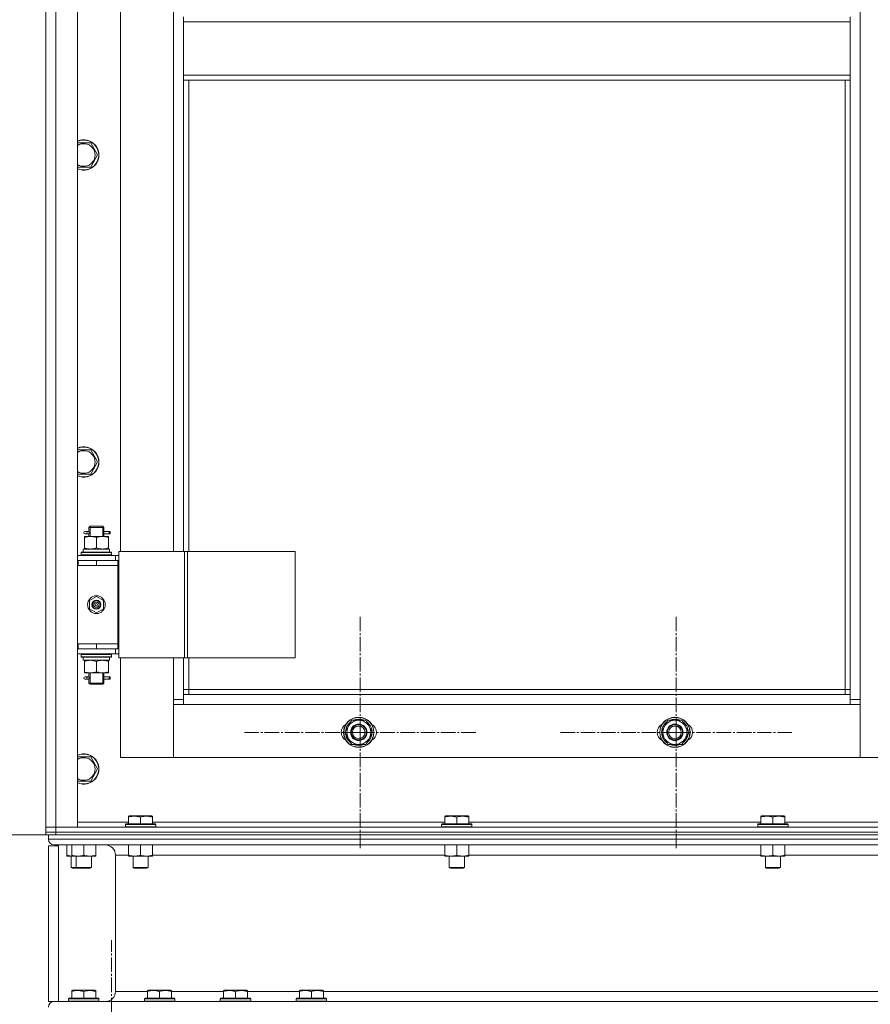
# Model space of a CAD drawing. Units: millimetres. Extents: x 0 to 17425, y -6 to 11880.
# Drawn here: x 2010 to 2683, y 7442 to 8221 of the extents above; entities that cross this region are included whole.
import ezdxf

# ---------------------------------------------------------------- set-up
doc = ezdxf.new("R2010")
doc.units = ezdxf.units.MM
doc.linetypes.add('K5LT_AXLED', pattern=[16, 11.5, -1.5, 1.5, -1.5])
doc.linetypes.add('K5LT_THIN', pattern=[0])
for name, color, linetype, true_color in [('DIM', 6, 'Continuous', 0xff00ff), ('OSI', 2, 'Continuous', 0xffff00), ('R', 1, 'Continuous', 0xff0000), ('WELDING', 7, 'Continuous', 0xffffff)]:
    doc.layers.add(name, color=color, linetype=linetype, true_color=true_color)

msp = doc.modelspace()

# ---------------------------------------------------------------- linework, layer by layer
at = {"layer": 'DIM', "color": 7, "linetype": 'K5LT_THIN', "lineweight": 18}
for p, q in [((2032.59, 7576.16), (1268.64, 7576.16)), ((2030.59, 7576.16), (1269.64, 7576.16))]:
    msp.add_line(p, q, dxfattribs=at)
at = {"layer": 'OSI', "color": 30, "linetype": 'K5LT_AXLED', "lineweight": 18, "true_color": 0xff8000}
for p, q in [((2279.09, 7657.16), (2279.09, 7749.16)), ((2529.09, 7657.16), (2529.09, 7749.16)), ((2279.09, 7657.16), (2187.09, 7657.16)), ((2279.09, 7657.16), (2371.09, 7657.16)), ((2279.09, 7657.16), (2279.09, 7565.16)), ((2529.09, 7657.16), (2437.09, 7657.16)), ((2529.09, 7657.16), (2529.09, 7565.16)), ((2529.09, 7657.16), (2621.09, 7657.16)), ((2082.59, 5435.64), (2082.59, 7492.64))]:
    msp.add_line(p, q, dxfattribs=at)
at = {"layer": 'R', "color": 7, "linetype": 'K5LT_THIN', "lineweight": 18}
for p, q in [((2030.59, 7582.16), (2030.59, 9374.16)), ((2038.59, 9374.16), (2038.59, 7582.16)), ((2055.59, 9374.16), (2055.59, 7582.16)), ((2674.59, 9273.16), (2674.59, 7683.16)), ((2030.59, 7793.16), (2030.59, 8443.16)), ((2089.59, 8436.16), (2089.59, 7800.16)), ((2131.59, 7800.16), (2131.59, 8436.16)), ((2139.59, 8219.16), (2139.59, 8223.16)), ((2666.59, 8219.16), (2139.59, 8219.16)), ((2139.59, 8177.16), (2139.59, 8219.16)), ((2666.59, 8219.16), (2666.59, 8223.16)), ((2666.59, 8219.16), (2666.59, 8177.16)), ((2666.59, 8177.16), (2139.59, 8177.16)), ((2139.59, 8173.16), (2139.59, 8177.16)), ((2666.59, 8173.16), (2139.59, 8173.16)), ((2139.59, 8173.16), (2139.59, 7800.16)), ((2143.59, 8173.16), (2143.59, 7800.16)), ((2662.59, 7691.16), (2662.59, 8173.16)), ((2666.59, 8173.16), (2666.59, 8177.16)), ((2666.59, 7687.16), (2666.59, 8173.16)), ((2055.59, 8123.38), (2066.08, 8123.38)), ((2066.08, 8123.38), (2071.56, 8113.88)), ((2071.56, 8113.88), (2066.08, 8104.38)), ((2066.08, 8104.38), (2055.59, 8104.38)), ((2055.59, 7880.52), (2066.08, 7880.52)), ((2066.08, 7880.52), (2071.56, 7871.02)), ((2071.56, 7871.02), (2066.08, 7861.52)), ((2066.08, 7861.52), (2055.59, 7861.52)), ((2064.59, 7819.16), (2065.59, 7820.16)), ((2070.59, 7820.16), (2065.59, 7820.16)), ((2075.59, 7820.16), (2070.59, 7820.16)), ((2076.59, 7819.16), (2075.59, 7820.16)), ((2062.89, 7816.16), (2061.59, 7816.16)), ((2062.89, 7814.16), (2061.59, 7814.16)), ((2064.7, 7816.16), (2062.89, 7816.16)), ((2064.7, 7814.16), (2062.89, 7814.16)), ((2070.59, 7819.16), (2064.59, 7819.16)), ((2064.59, 7819.16), (2064.59, 7816.66)), ((2064.59, 7813.66), (2064.59, 7812.16)), ((2065.54, 7819.16), (2065.54, 7820.11)), ((2065.54, 7819.16), (2065.54, 7812.16)), ((2076.59, 7819.16), (2070.59, 7819.16)), ((2075.65, 7819.16), (2075.65, 7820.11)), ((2075.65, 7819.16), (2075.65, 7812.16)), ((2080.59, 7816.16), (2076.49, 7816.16)), ((2076.49, 7816.16), (2078.37, 7816.16)), ((2076.49, 7814.16), (2078.37, 7814.16)), ((2080.59, 7814.16), (2076.49, 7814.16)), ((2076.59, 7819.16), (2076.59, 7816.66)), ((2076.59, 7813.66), (2076.59, 7812.16)), ((2080.59, 7816.16), (2081.37, 7816.16)), ((2080.59, 7814.16), (2080.59, 7816.16)), ((2080.59, 7814.16), (2081.37, 7814.16)), ((2081.37, 7816.16), (2081.37, 7814.16)), ((2061.09, 7812.16), (2065.84, 7812.16)), ((2061.09, 7811.32), (2061.09, 7812.16)), ((2061.09, 7811.32), (2061.09, 7803.01)), ((2065.84, 7812.16), (2075.34, 7812.16)), ((2070.59, 7811.32), (2070.59, 7803.01)), ((2075.34, 7812.16), (2080.09, 7812.16)), ((2080.09, 7812.16), (2080.09, 7811.32)), ((2080.09, 7811.32), (2080.09, 7803.01)), ((2055.59, 7797.16), (2085.59, 7797.16)), ((2058.59, 7799.36), (2058.77, 7799.66)), ((2058.59, 7797.46), (2058.59, 7799.36)), ((2058.59, 7799.36), (2082.59, 7799.36)), ((2058.59, 7797.46), (2058.77, 7797.16)), ((2058.59, 7797.46), (2082.59, 7797.46)), ((2058.77, 7799.66), (2082.42, 7799.66)), ((2060.09, 7802.16), (2080.84, 7802.16)), ((2060.09, 7799.66), (2060.09, 7802.16)), ((2061.09, 7802.16), (2061.09, 7803.01)), ((2080.09, 7803.01), (2080.09, 7802.16)), ((2081.04, 7802.16), (2080.84, 7802.16)), ((2081.04, 7802.16), (2080.96, 7800.78)), ((2082.59, 7799.36), (2082.42, 7799.66)), ((2082.59, 7797.46), (2082.42, 7797.16)), ((2082.59, 7797.46), (2082.59, 7799.36)), ((2088.25, 7797.16), (2085.59, 7797.16)), ((2085.59, 7793.16), (2085.59, 7797.16)), ((2088.25, 7800.16), (2140.25, 7800.16)), ((2088.25, 7716.16), (2088.25, 7800.16)), ((2140.25, 7800.16), (2142.52, 7800.16)), ((2140.25, 7716.16), (2140.25, 7800.16)), ((2142.52, 7800.16), (2227.66, 7800.16)), ((2142.52, 7716.16), (2142.52, 7800.16)), ((2227.66, 7716.16), (2227.66, 7800.16)), ((2030.59, 7789.16), (2030.59, 7793.16)), ((2030.59, 7727.16), (2030.59, 7789.16)), ((2055.59, 7793.16), (2056.09, 7793.16)), ((2055.59, 7789.16), (2056.09, 7789.16)), ((2056.09, 7789.16), (2056.09, 7793.16)), ((2056.09, 7793.16), (2070.59, 7793.16)), ((2056.09, 7789.16), (2070.59, 7789.16)), ((2070.59, 7793.16), (2087.59, 7793.16)), ((2070.59, 7789.16), (2070.59, 7793.16)), ((2070.59, 7789.16), (2087.59, 7789.16)), ((2070.59, 7789.16), (2087.59, 7789.16)), ((2087.59, 7789.16), (2087.59, 7793.16)), ((2088.25, 7793.16), (2087.59, 7793.16)), ((2087.59, 7727.16), (2087.59, 7789.16)), ((2065.09, 7761.34), (2070.59, 7764.51)), ((2065.09, 7754.99), (2065.09, 7761.34)), ((2070.59, 7764.51), (2076.09, 7761.34)), ((2076.09, 7761.34), (2076.09, 7754.99)), ((2070.59, 7751.81), (2065.09, 7754.99)), ((2076.09, 7754.99), (2070.59, 7751.81)), ((2030.59, 7723.16), (2030.59, 7727.16)), ((2056.09, 7727.16), (2055.59, 7727.16)), ((2056.09, 7727.16), (2056.09, 7723.16)), ((2070.59, 7727.16), (2056.09, 7727.16)), ((2070.59, 7727.16), (2087.59, 7727.16)), ((2087.59, 7727.16), (2070.59, 7727.16)), ((2070.59, 7727.16), (2070.59, 7723.16)), ((2087.59, 7727.16), (2087.59, 7723.16)), ((2030.59, 7582.16), (2030.59, 7723.16)), ((2056.09, 7723.16), (2055.59, 7723.16)), ((2085.59, 7719.16), (2055.59, 7719.16)), ((2070.59, 7723.16), (2056.09, 7723.16)), ((2058.59, 7718.86), (2058.77, 7719.16)), ((2087.59, 7723.16), (2070.59, 7723.16)), ((2082.59, 7718.86), (2082.42, 7719.16)), ((2085.59, 7723.16), (2085.59, 7719.16)), ((2085.59, 7719.16), (2088.25, 7719.16)), ((2087.59, 7723.16), (2088.25, 7723.16)), ((2058.59, 7716.96), (2058.59, 7718.86)), ((2058.59, 7718.86), (2082.59, 7718.86)), ((2058.59, 7716.96), (2058.77, 7716.66)), ((2058.59, 7716.96), (2082.59, 7716.96)), ((2058.77, 7716.66), (2082.42, 7716.66)), ((2060.09, 7716.66), (2060.09, 7714.16)), ((2081.04, 7714.16), (2060.09, 7714.16)), ((2061.09, 7713.32), (2061.09, 7714.16)), ((2061.09, 7705.01), (2061.09, 7713.32)), ((2070.59, 7705.01), (2070.59, 7713.32)), ((2080.09, 7714.16), (2080.09, 7713.32)), ((2080.09, 7705.01), (2080.09, 7713.32)), ((2080.96, 7715.54), (2081.03, 7716.66)), ((2082.59, 7716.96), (2082.42, 7716.66)), ((2082.59, 7716.96), (2082.59, 7718.86)), ((2088.25, 7716.16), (2140.25, 7716.16)), ((2089.59, 7716.16), (2089.59, 7637.16)), ((2131.59, 7683.16), (2131.59, 7716.16)), ((2139.59, 7716.16), (2139.59, 7687.16)), ((2140.25, 7716.16), (2142.52, 7716.16)), ((2142.52, 7716.16), (2227.66, 7716.16)), ((2143.59, 7716.16), (2143.59, 7691.16)), ((2061.09, 7704.16), (2061.09, 7705.01)), ((2065.84, 7704.16), (2061.09, 7704.16)), ((2064.59, 7704.16), (2064.59, 7701.66)), ((2065.54, 7704.16), (2065.54, 7696.16)), ((2075.34, 7704.16), (2065.84, 7704.16)), ((2080.09, 7704.16), (2075.34, 7704.16)), ((2075.65, 7704.16), (2075.65, 7696.16)), ((2076.59, 7704.16), (2076.59, 7701.66)), ((2080.09, 7705.01), (2080.09, 7704.16)), ((2062.89, 7701.16), (2061.59, 7701.16)), ((2062.89, 7699.16), (2061.59, 7699.16)), ((2064.7, 7701.16), (2062.89, 7701.16)), ((2064.7, 7699.16), (2062.89, 7699.16)), ((2064.59, 7698.66), (2064.59, 7696.16)), ((2064.59, 7696.16), (2065.59, 7695.16)), ((2070.59, 7696.16), (2064.59, 7696.16)), ((2065.54, 7696.16), (2065.54, 7695.22)), ((2076.59, 7696.16), (2070.59, 7696.16)), ((2076.59, 7696.16), (2075.59, 7695.16)), ((2075.65, 7696.16), (2075.65, 7695.22)), ((2080.59, 7701.16), (2076.49, 7701.16)), ((2076.49, 7701.16), (2078.37, 7701.16)), ((2076.49, 7699.16), (2078.37, 7699.16)), ((2080.59, 7699.16), (2076.49, 7699.16)), ((2076.59, 7698.66), (2076.59, 7696.16)), ((2080.59, 7701.16), (2081.37, 7701.16)), ((2080.59, 7699.16), (2080.59, 7701.16)), ((2080.59, 7699.16), (2081.37, 7699.16)), ((2081.37, 7701.16), (2081.37, 7699.16)), ((2070.59, 7695.16), (2065.59, 7695.16)), ((2075.59, 7695.16), (2070.59, 7695.16)), ((2143.59, 7691.16), (2139.59, 7691.16)), ((2143.59, 7691.16), (2143.59, 7687.16)), ((2143.59, 7691.16), (2662.59, 7691.16)), ((2662.59, 7687.16), (2662.59, 7691.16)), ((2662.59, 7691.16), (2666.59, 7691.16)), ((2131.59, 7683.16), (2139.59, 7683.16)), ((2131.59, 7637.16), (2131.59, 7683.16)), ((2139.59, 7687.16), (2139.59, 7679.16)), ((2139.59, 7687.16), (2666.59, 7687.16)), ((2666.59, 7679.16), (2666.59, 7687.16)), ((2666.59, 7683.16), (2674.59, 7683.16)), ((2674.59, 7683.16), (2674.59, 7637.16)), ((2139.59, 7679.16), (2131.59, 7679.16)), ((2131.59, 7679.16), (2131.59, 7637.16)), ((2666.59, 7679.16), (2139.59, 7679.16)), ((2674.59, 7679.16), (2666.59, 7679.16)), ((2674.59, 7637.16), (2674.59, 7679.16)), ((2267.12, 7657.16), (2272.61, 7666.66)), ((2272.61, 7666.66), (2278.09, 7666.66)), ((2278.09, 7666.66), (2283.58, 7666.66)), ((2283.58, 7666.66), (2289.06, 7657.16)), ((2517.12, 7657.16), (2522.61, 7666.66)), ((2522.61, 7666.66), (2528.09, 7666.66)), ((2528.09, 7666.66), (2533.58, 7666.66)), ((2533.58, 7666.66), (2539.06, 7657.16)), ((2272.61, 7647.66), (2267.12, 7657.16)), ((2289.06, 7657.16), (2283.58, 7647.66)), ((2288.54, 7658.18), (2288.48, 7658.18)), ((2522.61, 7647.66), (2517.12, 7657.16)), ((2539.06, 7657.16), (2533.58, 7647.66)), ((2538.54, 7658.18), (2538.48, 7658.18)), ((2287.74, 7654.87), (2288.34, 7654.87)), ((2288.41, 7656.03), (2288.53, 7656.03)), ((2537.74, 7654.87), (2538.34, 7654.87)), ((2538.41, 7656.03), (2538.53, 7656.03)), ((2278.09, 7647.66), (2272.61, 7647.66)), ((2283.58, 7647.66), (2278.09, 7647.66)), ((2528.09, 7647.66), (2522.61, 7647.66)), ((2533.58, 7647.66), (2528.09, 7647.66)), ((2055.59, 7637.66), (2066.08, 7637.66)), ((2066.08, 7637.66), (2071.56, 7628.16)), ((2089.59, 7637.16), (2131.59, 7637.16)), ((2131.59, 7637.16), (2674.59, 7637.16)), ((2674.59, 7637.16), (2716.59, 7637.16)), ((2071.56, 7628.16), (2066.08, 7618.66)), ((2066.08, 7618.66), (2055.59, 7618.66)), ((2096.09, 7590.86), (2096.62, 7591.16)), ((2096.09, 7590.01), (2096.09, 7590.86)), ((2096.09, 7590.01), (2096.09, 7584.66)), ((2114.56, 7591.16), (2096.62, 7591.16)), ((2105.59, 7590.01), (2105.59, 7584.66)), ((2115.09, 7590.86), (2114.56, 7591.16)), ((2115.09, 7590.86), (2115.09, 7590.01)), ((2115.09, 7590.01), (2115.09, 7584.66)), ((2346.09, 7590.86), (2346.62, 7591.16)), ((2346.09, 7590.01), (2346.09, 7590.86)), ((2346.09, 7590.01), (2346.09, 7584.66)), ((2364.56, 7591.16), (2346.62, 7591.16)), ((2355.59, 7590.01), (2355.59, 7584.66)), ((2365.09, 7590.86), (2364.56, 7591.16)), ((2365.09, 7590.86), (2365.09, 7590.01)), ((2365.09, 7590.01), (2365.09, 7584.66)), ((2596.09, 7590.86), (2596.62, 7591.16)), ((2596.09, 7590.01), (2596.09, 7590.86)), ((2596.09, 7590.01), (2596.09, 7584.66)), ((2614.56, 7591.16), (2596.62, 7591.16)), ((2605.59, 7590.01), (2605.59, 7584.66)), ((2615.09, 7590.86), (2614.56, 7591.16)), ((2615.09, 7590.86), (2615.09, 7590.01)), ((2615.09, 7590.01), (2615.09, 7584.66)), ((2030.59, 7578.16), (2030.59, 7582.16)), ((2030.59, 7582.16), (2038.59, 7582.16)), ((2038.59, 7582.16), (2030.59, 7582.16)), ((2038.59, 7582.16), (3422.59, 7582.16)), ((2055.59, 7582.16), (2038.59, 7582.16)), ((2038.59, 7578.16), (2038.59, 7582.16)), ((2055.59, 7586.16), (2096.09, 7586.16)), ((2093.59, 7584.36), (2093.77, 7584.66)), ((2093.59, 7584.36), (2093.59, 7582.46)), ((2117.59, 7584.36), (2093.59, 7584.36)), ((2117.59, 7582.46), (2093.59, 7582.46)), ((2093.59, 7582.46), (2093.77, 7582.16)), ((2117.42, 7584.66), (2093.77, 7584.66)), ((2115.09, 7586.16), (2346.09, 7586.16)), ((2117.59, 7584.36), (2117.42, 7584.66)), ((2117.59, 7582.46), (2117.42, 7582.16)), ((2117.59, 7584.36), (2117.59, 7582.46)), ((2343.59, 7584.36), (2343.77, 7584.66)), ((2343.59, 7584.36), (2343.59, 7582.46)), ((2367.59, 7584.36), (2343.59, 7584.36)), ((2367.59, 7582.46), (2343.59, 7582.46)), ((2343.59, 7582.46), (2343.77, 7582.16)), ((2367.42, 7584.66), (2343.77, 7584.66)), ((2365.09, 7586.16), (2596.09, 7586.16)), ((2367.59, 7584.36), (2367.42, 7584.66)), ((2367.59, 7582.46), (2367.42, 7582.16)), ((2367.59, 7584.36), (2367.59, 7582.46)), ((2593.59, 7584.36), (2593.77, 7584.66)), ((2593.59, 7584.36), (2593.59, 7582.46)), ((2617.59, 7584.36), (2593.59, 7584.36)), ((2617.59, 7582.46), (2593.59, 7582.46)), ((2593.59, 7582.46), (2593.77, 7582.16)), ((2617.42, 7584.66), (2593.77, 7584.66)), ((2615.09, 7586.16), (2846.09, 7586.16)), ((2617.59, 7584.36), (2617.42, 7584.66)), ((2617.59, 7582.46), (2617.42, 7582.16)), ((2617.59, 7584.36), (2617.59, 7582.46)), ((2030.59, 7578.16), (2038.59, 7578.16)), ((2030.59, 7576.16), (2030.59, 7578.16)), ((2038.59, 7578.16), (2030.59, 7578.16)), ((2030.59, 7576.16), (2030.59, 7578.16)), ((2032.59, 7576.16), (2030.59, 7576.16)), ((2032.59, 7576.16), (2032.59, 7572.56)), ((2032.59, 7576.16), (2032.59, 7572.56)), ((2032.59, 7576.16), (2033.3, 7576.16)), ((2032.59, 7572.56), (3428.59, 7572.56)), ((2038.59, 7576.16), (2033.3, 7576.16)), ((2038.59, 7578.16), (3422.59, 7578.16)), ((2038.59, 7578.16), (3422.59, 7578.16)), ((2038.59, 7576.16), (2038.59, 7578.16)), ((2038.59, 7576.16), (3422.59, 7576.16)), ((2032.59, 7567.26), (2032.59, 7444.26)), ((2032.59, 7567.26), (2040.59, 7567.26)), ((2037.09, 7568.06), (3424.09, 7568.06)), ((2037.09, 7568.06), (2077.69, 7568.06)), ((2040.59, 7567.26), (2040.59, 7444.26)), ((2047.09, 7568.06), (2047.09, 7560.01)), ((2051.09, 7568.06), (2051.09, 7560.01)), ((2060.59, 7568.06), (2060.59, 7560.01)), ((2070.09, 7568.06), (2070.09, 7560.01)), ((2096.09, 7568.06), (2096.09, 7560.01)), ((2105.59, 7568.06), (2105.59, 7560.01)), ((2115.09, 7568.06), (2115.09, 7560.01)), ((2346.09, 7568.06), (2346.09, 7560.01)), ((2355.59, 7568.06), (2355.59, 7560.01)), ((2365.09, 7568.06), (2365.09, 7560.01)), ((2596.09, 7568.06), (2596.09, 7560.01)), ((2605.59, 7568.06), (2605.59, 7560.01)), ((2615.09, 7568.06), (2615.09, 7560.01)), ((2047.09, 7559.16), (2047.09, 7560.01)), ((2051.09, 7559.16), (2047.09, 7559.16)), ((2050.59, 7559.16), (2050.59, 7550.24)), ((2051.09, 7559.16), (2051.09, 7560.01)), ((2065.34, 7559.16), (2051.09, 7559.16)), ((2054.59, 7559.16), (2054.59, 7550.24)), ((2070.09, 7559.16), (2065.34, 7559.16)), ((2066.59, 7559.16), (2066.59, 7550.24)), ((2070.09, 7560.01), (2070.09, 7559.16)), ((2085.69, 7560.06), (2085.69, 7452.26)), ((2085.69, 7560.06), (2085.69, 7452.26)), ((2085.69, 7560.06), (2096.09, 7560.06)), ((2096.09, 7559.16), (2096.09, 7560.01)), ((2110.34, 7559.16), (2096.09, 7559.16)), ((2099.59, 7559.16), (2099.59, 7550.24)), ((2115.09, 7559.16), (2110.34, 7559.16)), ((2111.59, 7559.16), (2111.59, 7550.24)), ((2115.09, 7560.06), (2346.09, 7560.06)), ((2115.09, 7560.01), (2115.09, 7559.16)), ((2346.09, 7559.16), (2346.09, 7560.01)), ((2360.34, 7559.16), (2346.09, 7559.16)), ((2349.59, 7559.16), (2349.59, 7550.24)), ((2365.09, 7559.16), (2360.34, 7559.16)), ((2361.59, 7559.16), (2361.59, 7550.24)), ((2365.09, 7560.06), (2596.09, 7560.06)), ((2365.09, 7560.01), (2365.09, 7559.16)), ((2596.09, 7559.16), (2596.09, 7560.01)), ((2610.34, 7559.16), (2596.09, 7559.16)), ((2599.59, 7559.16), (2599.59, 7550.24)), ((2615.09, 7559.16), (2610.34, 7559.16)), ((2611.59, 7559.16), (2611.59, 7550.24)), ((2615.09, 7560.06), (2846.09, 7560.06)), ((2615.09, 7560.01), (2615.09, 7559.16)), ((2054.59, 7550.24), (2050.59, 7550.24)), ((2050.59, 7550.24), (2051.59, 7549.66)), ((2055.59, 7549.66), (2051.59, 7549.66)), ((2066.59, 7550.24), (2054.59, 7550.24)), ((2054.59, 7550.24), (2055.59, 7549.66)), ((2065.59, 7549.66), (2055.59, 7549.66)), ((2066.59, 7550.24), (2065.59, 7549.66)), ((2111.59, 7550.24), (2099.59, 7550.24)), ((2099.59, 7550.24), (2100.59, 7549.66)), ((2110.59, 7549.66), (2100.59, 7549.66)), ((2111.59, 7550.24), (2110.59, 7549.66)), ((2361.59, 7550.24), (2349.59, 7550.24)), ((2349.59, 7550.24), (2350.59, 7549.66)), ((2360.59, 7549.66), (2350.59, 7549.66)), ((2361.59, 7550.24), (2360.59, 7549.66)), ((2611.59, 7550.24), (2599.59, 7550.24)), ((2599.59, 7550.24), (2600.59, 7549.66)), ((2610.59, 7549.66), (2600.59, 7549.66)), ((2611.59, 7550.24), (2610.59, 7549.66)), ((2048.59, 7446.46), (2048.77, 7446.76)), ((2048.59, 7446.46), (2048.59, 7444.56)), ((2072.59, 7446.46), (2048.59, 7446.46)), ((2072.42, 7446.76), (2048.77, 7446.76)), ((2051.09, 7452.96), (2051.62, 7453.26)), ((2051.09, 7452.11), (2051.09, 7452.96)), ((2051.09, 7452.11), (2051.09, 7446.76)), ((2069.56, 7453.26), (2051.62, 7453.26)), ((2060.59, 7452.11), (2060.59, 7446.76)), ((2070.09, 7452.96), (2069.56, 7453.26)), ((2070.09, 7452.96), (2070.09, 7452.11)), ((2070.09, 7452.11), (2070.09, 7446.76)), ((2072.59, 7446.46), (2072.42, 7446.76)), ((2072.59, 7446.46), (2072.59, 7444.56)), ((2085.69, 7452.26), (2111.09, 7452.26)), ((2108.59, 7446.46), (2108.77, 7446.76)), ((2108.59, 7446.46), (2108.59, 7444.56)), ((2132.59, 7446.46), (2108.59, 7446.46)), ((2132.42, 7446.76), (2108.77, 7446.76)), ((2111.09, 7452.96), (2111.62, 7453.26)), ((2111.09, 7452.11), (2111.09, 7452.96)), ((2111.09, 7452.11), (2111.09, 7446.76)), ((2129.56, 7453.26), (2111.62, 7453.26)), ((2120.59, 7452.11), (2120.59, 7446.76)), ((2130.09, 7452.96), (2129.56, 7453.26)), ((2130.09, 7452.96), (2130.09, 7452.11)), ((2130.09, 7452.26), (2171.09, 7452.26)), ((2130.09, 7452.11), (2130.09, 7446.76)), ((2132.59, 7446.46), (2132.42, 7446.76)), ((2132.59, 7446.46), (2132.59, 7444.56)), ((2168.59, 7446.46), (2168.77, 7446.76)), ((2168.59, 7446.46), (2168.59, 7444.56)), ((2192.59, 7446.46), (2168.59, 7446.46)), ((2192.42, 7446.76), (2168.77, 7446.76)), ((2171.09, 7452.96), (2171.62, 7453.26)), ((2171.09, 7452.11), (2171.09, 7452.96)), ((2171.09, 7452.11), (2171.09, 7446.76)), ((2189.56, 7453.26), (2171.62, 7453.26)), ((2180.59, 7452.11), (2180.59, 7446.76)), ((2190.09, 7452.96), (2189.56, 7453.26)), ((2190.09, 7452.96), (2190.09, 7452.11)), ((2190.09, 7452.26), (2231.09, 7452.26)), ((2190.09, 7452.11), (2190.09, 7446.76)), ((2192.59, 7446.46), (2192.42, 7446.76)), ((2192.59, 7446.46), (2192.59, 7444.56)), ((2228.59, 7446.46), (2228.77, 7446.76)), ((2228.59, 7446.46), (2228.59, 7444.56)), ((2252.59, 7446.46), (2228.59, 7446.46)), ((2252.42, 7446.76), (2228.77, 7446.76)), ((2231.09, 7452.96), (2231.62, 7453.26)), ((2231.09, 7452.11), (2231.09, 7452.96)), ((2231.09, 7452.11), (2231.09, 7446.76)), ((2249.56, 7453.26), (2231.62, 7453.26)), ((2240.59, 7452.11), (2240.59, 7446.76)), ((2250.09, 7452.96), (2249.56, 7453.26)), ((2250.09, 7452.96), (2250.09, 7452.11)), ((2250.09, 7452.26), (3211.09, 7452.26)), ((2250.09, 7452.11), (2250.09, 7446.76)), ((2252.59, 7446.46), (2252.42, 7446.76)), ((2252.59, 7446.46), (2252.59, 7444.56)), ((2032.59, 7444.26), (2037.09, 7444.26)), ((2037.09, 7444.26), (3424.09, 7444.26)), ((2052.23, 7444.26), (2037.09, 7444.26)), ((2072.59, 7444.56), (2048.59, 7444.56)), ((2048.59, 7444.56), (2048.77, 7444.26)), ((2072.42, 7444.26), (2052.23, 7444.26)), ((2072.59, 7444.56), (2072.42, 7444.26)), ((2132.59, 7444.56), (2108.59, 7444.56)), ((2108.59, 7444.56), (2108.77, 7444.26)), ((2132.42, 7444.26), (2108.77, 7444.26)), ((2132.59, 7444.56), (2132.42, 7444.26)), ((2192.59, 7444.56), (2168.59, 7444.56)), ((2168.59, 7444.56), (2168.77, 7444.26)), ((2192.42, 7444.26), (2168.77, 7444.26)), ((2192.59, 7444.56), (2192.42, 7444.26)), ((2252.59, 7444.56), (2228.59, 7444.56)), ((2228.59, 7444.56), (2228.77, 7444.26)), ((2252.42, 7444.26), (2228.77, 7444.26)), ((2252.59, 7444.56), (2252.42, 7444.26))]:
    msp.add_line(p, q, dxfattribs=at)
for centre, radius in [((2070.59, 7758.16), 7), ((2070.59, 7758.16), 3.49), ((2070.59, 7758.16), 3.49), ((2070.59, 7758.16), 3.25), ((2070.59, 7758.16), 3.19), ((2070.59, 7758.16), 3.19), ((2070.59, 7758.16), 2.1), ((2070.59, 7758.16), 0.9), ((2278.09, 7657.16), 12), ((2278.09, 7657.16), 11.83), ((2528.09, 7657.16), 12), ((2528.09, 7657.16), 11.83), ((2278.09, 7657.16), 6.5), ((2278.09, 7657.16), 6), ((2278.09, 7657.16), 5), ((2528.09, 7657.16), 6.5), ((2528.09, 7657.16), 6), ((2528.09, 7657.16), 5)]:
    msp.add_circle(centre, radius, dxfattribs=at)
for centre, radius, start, end in [((2060.59, 8113.88), 12, 245.37568, 114.62432), ((2060.59, 8113.88), 11.83, 244.99048, 115.00952), ((2060.59, 8113.88), 8.97, 236.1336, 123.8664), ((2060.59, 7871.02), 12, 245.37568, 114.62432), ((2060.59, 7871.02), 11.83, 244.99048, 115.00952), ((2060.59, 7871.02), 8.97, 236.1336, 123.8664), ((2061.59, 7815.16), 1, 90, 270), ((2061.59, 7700.16), 1, 90, 270), ((2278.09, 7657.16), 10.5, 124.79123, 175.20877), ((2278.09, 7657.16), 9.5, 90, 270), ((2278.09, 7657.16), 10.5, 64.79123, 115.20877), ((2278.09, 7657.16), 9.5, 270, 90), ((2278.09, 7657.16), 10.5, 5.53239, 55.20877), ((2528.09, 7657.16), 10.5, 124.79123, 175.20877), ((2528.09, 7657.16), 9.5, 90, 270), ((2528.09, 7657.16), 10.5, 64.79123, 115.20877), ((2528.09, 7657.16), 9.5, 270, 90), ((2528.09, 7657.16), 10.5, 5.53239, 55.20877), ((2271.09, 7657.16), 7, 117.99456, 242.00544), ((2285.09, 7657.16), 7, 297.99456, 62.00544), ((2521.09, 7657.16), 7, 117.99456, 242.00544), ((2535.09, 7657.16), 7, 297.99456, 62.00544), ((2278.09, 7657.16), 10.5, 184.79123, 235.20875), ((2278.09, 7657.16), 10.5, 304.79123, 347.35895), ((2278.09, 7657.16), 10.5, 347.35895, 353.81052), ((2528.09, 7657.16), 10.5, 184.79123, 235.20875), ((2528.09, 7657.16), 10.5, 304.79123, 347.35895), ((2528.09, 7657.16), 10.5, 347.35895, 353.81052), ((2278.09, 7657.16), 10.5, 244.79123, 295.20701), ((2528.09, 7657.16), 10.5, 244.79123, 295.20701), ((2060.59, 7628.16), 12, 245.37568, 114.62432), ((2060.59, 7628.16), 11.83, 244.99048, 115.00952), ((2060.59, 7628.16), 8.97, 236.1336, 123.8664), ((2037.09, 7572.56), 4.5, 180, 270), ((2037.09, 7572.56), 4.5, 180, 270), ((2077.69, 7560.06), 8, 0, 90), ((2077.69, 7560.06), 8, 0, 90), ((2077.69, 7452.26), 8, 270, 0), ((2077.69, 7452.26), 8, 270, 0), ((2037.09, 7439.76), 4.5, 90, 180), ((2037.09, 7439.76), 4.5, 90, 180)]:
    msp.add_arc(centre, radius, start, end, dxfattribs=at)
for centre, major_axis, ratio, start_param, end_param in [((2062.89, 7815.16), (0, -1), 0.301552, 0, 3.141593), ((2070.59, 7797.24), (0, 22.52), 0.466308, -1.46282, -1.350219), ((2070.59, 7711.99), (0, -22.52), 0.466308, 1.667355, 1.779747), ((2062.89, 7700.16), (0, -1), 0.301552, 0, 3.141593)]:
    msp.add_ellipse(centre, major_axis=major_axis, ratio=ratio, start_param=start_param, end_param=end_param, dxfattribs=at)
at = {"layer": 'WELDING', "color": 7, "linetype": 'K5LT_THIN', "lineweight": 18}
for p, q in [((2064.6, 7813.68), (2064.76, 7814.66)), ((2064.7, 7814.16), (2064.6, 7813.68)), ((2064.78, 7815.16), (2064.61, 7816.61)), ((2064.61, 7816.61), (2064.67, 7816.31)), ((2064.67, 7816.31), (2064.7, 7816.16)), ((2064.76, 7814.66), (2064.78, 7815.16)), ((2076.42, 7815.67), (2076.4, 7815.16)), ((2076.4, 7815.16), (2076.58, 7813.72)), ((2076.59, 7816.64), (2076.42, 7815.67)), ((2076.49, 7816.16), (2076.59, 7816.64)), ((2076.51, 7814.02), (2076.49, 7814.16)), ((2076.58, 7813.72), (2076.51, 7814.02)), ((2064.6, 7698.68), (2064.76, 7699.66)), ((2064.7, 7699.16), (2064.6, 7698.68)), ((2064.78, 7700.16), (2064.61, 7701.61)), ((2064.61, 7701.61), (2064.67, 7701.31)), ((2064.67, 7701.31), (2064.7, 7701.16)), ((2064.76, 7699.66), (2064.78, 7700.16)), ((2076.42, 7700.67), (2076.4, 7700.16)), ((2076.4, 7700.16), (2076.58, 7698.72)), ((2076.59, 7701.64), (2076.42, 7700.67)), ((2076.49, 7701.16), (2076.59, 7701.64)), ((2076.51, 7699.02), (2076.49, 7699.16)), ((2076.58, 7698.72), (2076.51, 7699.02)), ((2047.09, 7560.01), (2051.09, 7559.19))]:
    msp.add_line(p, q, dxfattribs=at)
for points, knots in [([(2065.84, 7812.16), (2065.63, 7812.16), (2065.2, 7812.15), (2064.55, 7812.1), (2063.92, 7812.02), (2063.12, 7811.88), (2062.18, 7811.66), (2061.44, 7811.43), (2061.09, 7811.32)], [0, 0, 0, 0, 1.192024, 2.404251, 3.60809, 4.765234, 6.955738, 9, 9, 9, 9]), ([(2070.59, 7811.32), (2070.1, 7811.48), (2069.34, 7811.7), (2068.37, 7811.92), (2067.7, 7812.03), (2067.08, 7812.11), (2066.46, 7812.15), (2066.05, 7812.16), (2065.84, 7812.16)], [0, 0, 0, 0, 2.905563, 4.375924, 5.511195, 6.679161, 7.850161, 9, 9, 9, 9]), ([(2075.34, 7812.16), (2075.13, 7812.16), (2074.7, 7812.15), (2074.05, 7812.1), (2073.42, 7812.02), (2072.62, 7811.88), (2071.68, 7811.66), (2070.94, 7811.43), (2070.59, 7811.32)], [0, 0, 0, 0, 1.192024, 2.404251, 3.60809, 4.765234, 6.955738, 9, 9, 9, 9]), ([(2080.09, 7811.32), (2079.6, 7811.48), (2078.84, 7811.7), (2077.87, 7811.92), (2077.2, 7812.03), (2076.58, 7812.11), (2075.96, 7812.15), (2075.55, 7812.16), (2075.34, 7812.16)], [0, 0, 0, 0, 2.905563, 4.375924, 5.511195, 6.679161, 7.850161, 9, 9, 9, 9]), ([(2061.09, 7803.01), (2061.52, 7802.87), (2062.27, 7802.65), (2063.27, 7802.42), (2064.09, 7802.28), (2064.83, 7802.2), (2065.41, 7802.17), (2065.75, 7802.16), (2065.84, 7802.16)], [0, 0, 0, 0, 2.494996, 4.309231, 5.73815, 7.133977, 8.472011, 9, 9, 9, 9]), ([(2065.84, 7802.16), (2066.12, 7802.16), (2066.59, 7802.18), (2067.25, 7802.24), (2067.74, 7802.31), (2068.44, 7802.42), (2069.36, 7802.63), (2070.18, 7802.88), (2070.59, 7803.01)], [0, 0, 0, 0, 1.548206, 2.616755, 3.724998, 4.291764, 6.613357, 9, 9, 9, 9]), ([(2070.59, 7803.01), (2071.15, 7802.83), (2071.97, 7802.59), (2072.96, 7802.38), (2073.56, 7802.29), (2074.08, 7802.22), (2074.61, 7802.18), (2075.13, 7802.16), (2075.66, 7802.16), (2076.18, 7802.19), (2076.77, 7802.24), (2077.49, 7802.34), (2078.63, 7802.56), (2079.51, 7802.82), (2080.09, 7803.01)], [0, 0, 0, 0, 2.72415, 3.912285, 4.716446, 5.530362, 6.353984, 7.180289, 7.997717, 8.810544, 9.605533, 10.761675, 12.184093, 15, 15, 15, 15]), ([(2070.59, 7713.32), (2070.03, 7713.5), (2069.22, 7713.74), (2068.22, 7713.94), (2067.63, 7714.04), (2067.11, 7714.1), (2066.58, 7714.15), (2066.05, 7714.17), (2065.52, 7714.16), (2065, 7714.14), (2064.41, 7714.09), (2063.69, 7713.99), (2062.55, 7713.76), (2061.67, 7713.51), (2061.09, 7713.32)], [0, 0, 0, 0, 2.72415, 3.912285, 4.716446, 5.530362, 6.353984, 7.180289, 7.997717, 8.810544, 9.605533, 10.761675, 12.184093, 15, 15, 15, 15]), ([(2075.34, 7714.16), (2075.13, 7714.16), (2074.7, 7714.15), (2074.05, 7714.1), (2073.42, 7714.02), (2072.62, 7713.88), (2071.68, 7713.66), (2070.94, 7713.43), (2070.59, 7713.32)], [0, 0, 0, 0, 1.192024, 2.404251, 3.60809, 4.765234, 6.955738, 9, 9, 9, 9]), ([(2080.09, 7713.32), (2079.6, 7713.48), (2078.84, 7713.7), (2077.87, 7713.92), (2077.2, 7714.03), (2076.58, 7714.11), (2075.96, 7714.15), (2075.55, 7714.16), (2075.34, 7714.16)], [0, 0, 0, 0, 2.905563, 4.375924, 5.511195, 6.679161, 7.850161, 9, 9, 9, 9]), ([(2061.09, 7705.01), (2061.59, 7704.85), (2062.35, 7704.62), (2063.32, 7704.41), (2063.99, 7704.3), (2064.6, 7704.22), (2065.22, 7704.17), (2065.64, 7704.16), (2065.84, 7704.16)], [0, 0, 0, 0, 2.905563, 4.375924, 5.511195, 6.679161, 7.850161, 9, 9, 9, 9]), ([(2065.84, 7704.16), (2066.06, 7704.16), (2066.49, 7704.18), (2067.13, 7704.23), (2067.77, 7704.31), (2068.57, 7704.45), (2069.51, 7704.67), (2070.24, 7704.9), (2070.59, 7705.01)], [0, 0, 0, 0, 1.192024, 2.404251, 3.60809, 4.765234, 6.955738, 9, 9, 9, 9]), ([(2070.59, 7705.01), (2071.02, 7704.87), (2071.77, 7704.65), (2072.77, 7704.42), (2073.59, 7704.28), (2074.33, 7704.2), (2074.91, 7704.17), (2075.25, 7704.16), (2075.34, 7704.16)], [0, 0, 0, 0, 2.494996, 4.309231, 5.73815, 7.133977, 8.472011, 9, 9, 9, 9]), ([(2075.34, 7704.16), (2075.62, 7704.16), (2076.09, 7704.18), (2076.75, 7704.24), (2077.24, 7704.31), (2077.94, 7704.42), (2078.86, 7704.63), (2079.68, 7704.88), (2080.09, 7705.01)], [0, 0, 0, 0, 1.548206, 2.616755, 3.724998, 4.291764, 6.613357, 9, 9, 9, 9]), ([(2105.59, 7590.01), (2105.16, 7590.16), (2104.59, 7590.33), (2103.9, 7590.5), (2103.48, 7590.59), (2103.02, 7590.67), (2102.55, 7590.75), (2102.06, 7590.8), (2101.56, 7590.84), (2101.03, 7590.86), (2100.51, 7590.86), (2099.98, 7590.83), (2099.36, 7590.78), (2098.6, 7590.67), (2097.48, 7590.44), (2096.62, 7590.19), (2096.09, 7590.01)], [0, 0, 0, 0, 2.392038, 3.094773, 3.749673, 4.638938, 5.533553, 6.273967, 7.269403, 8.166492, 9.086699, 10.026159, 10.962726, 12.336972, 14.092661, 17, 17, 17, 17]), ([(2115.09, 7590.01), (2114.66, 7590.16), (2114.09, 7590.33), (2113.4, 7590.5), (2112.98, 7590.59), (2112.52, 7590.67), (2112.05, 7590.75), (2111.56, 7590.8), (2111.06, 7590.84), (2110.53, 7590.86), (2110.01, 7590.86), (2109.48, 7590.83), (2108.86, 7590.78), (2108.1, 7590.67), (2106.98, 7590.44), (2106.12, 7590.19), (2105.59, 7590.01)], [0, 0, 0, 0, 2.392038, 3.094773, 3.749673, 4.638938, 5.533553, 6.273967, 7.269403, 8.166492, 9.086699, 10.026159, 10.962726, 12.336972, 14.092661, 17, 17, 17, 17]), ([(2355.59, 7590.01), (2355.16, 7590.16), (2354.59, 7590.33), (2353.9, 7590.5), (2353.48, 7590.59), (2353.02, 7590.67), (2352.55, 7590.75), (2352.06, 7590.8), (2351.56, 7590.84), (2351.03, 7590.86), (2350.51, 7590.86), (2349.98, 7590.83), (2349.36, 7590.78), (2348.6, 7590.67), (2347.48, 7590.44), (2346.62, 7590.19), (2346.09, 7590.01)], [0, 0, 0, 0, 2.392038, 3.094773, 3.749673, 4.638938, 5.533553, 6.273967, 7.269403, 8.166492, 9.086699, 10.026159, 10.962726, 12.336972, 14.092661, 17, 17, 17, 17]), ([(2365.09, 7590.01), (2364.66, 7590.16), (2364.09, 7590.33), (2363.4, 7590.5), (2362.98, 7590.59), (2362.52, 7590.67), (2362.05, 7590.75), (2361.56, 7590.8), (2361.06, 7590.84), (2360.53, 7590.86), (2360.01, 7590.86), (2359.48, 7590.83), (2358.86, 7590.78), (2358.1, 7590.67), (2356.98, 7590.44), (2356.12, 7590.19), (2355.59, 7590.01)], [0, 0, 0, 0, 2.392038, 3.094773, 3.749673, 4.638938, 5.533553, 6.273967, 7.269403, 8.166492, 9.086699, 10.026159, 10.962726, 12.336972, 14.092661, 17, 17, 17, 17]), ([(2605.59, 7590.01), (2605.16, 7590.16), (2604.59, 7590.33), (2603.9, 7590.5), (2603.48, 7590.59), (2603.02, 7590.67), (2602.55, 7590.75), (2602.06, 7590.8), (2601.56, 7590.84), (2601.03, 7590.86), (2600.51, 7590.86), (2599.98, 7590.83), (2599.36, 7590.78), (2598.6, 7590.67), (2597.48, 7590.44), (2596.62, 7590.19), (2596.09, 7590.01)], [0, 0, 0, 0, 2.392038, 3.094773, 3.749673, 4.638938, 5.533553, 6.273967, 7.269403, 8.166492, 9.086699, 10.026159, 10.962726, 12.336972, 14.092661, 17, 17, 17, 17]), ([(2615.09, 7590.01), (2614.66, 7590.16), (2614.09, 7590.33), (2613.4, 7590.5), (2612.98, 7590.59), (2612.52, 7590.67), (2612.05, 7590.75), (2611.56, 7590.8), (2611.06, 7590.84), (2610.53, 7590.86), (2610.01, 7590.86), (2609.48, 7590.83), (2608.86, 7590.78), (2608.1, 7590.67), (2606.98, 7590.44), (2606.12, 7590.19), (2605.59, 7590.01)], [0, 0, 0, 0, 2.392038, 3.094773, 3.749673, 4.638938, 5.533553, 6.273967, 7.269403, 8.166492, 9.086699, 10.026159, 10.962726, 12.336972, 14.092661, 17, 17, 17, 17]), ([(2051.09, 7560.01), (2051.65, 7559.83), (2052.47, 7559.59), (2053.46, 7559.38), (2054.06, 7559.29), (2054.58, 7559.22), (2055.11, 7559.18), (2055.63, 7559.16), (2056.16, 7559.16), (2056.68, 7559.19), (2057.27, 7559.24), (2057.99, 7559.34), (2059.13, 7559.56), (2060.01, 7559.82), (2060.59, 7560.01)], [0, 0, 0, 0, 2.72415, 3.912285, 4.716446, 5.530362, 6.353984, 7.180289, 7.997717, 8.810544, 9.605533, 10.761675, 12.184093, 15, 15, 15, 15]), ([(2060.59, 7560.01), (2061.09, 7559.85), (2061.85, 7559.62), (2062.82, 7559.41), (2063.49, 7559.3), (2064.1, 7559.22), (2064.72, 7559.17), (2065.14, 7559.16), (2065.34, 7559.16)], [0, 0, 0, 0, 2.905563, 4.375924, 5.511195, 6.679161, 7.850161, 9, 9, 9, 9]), ([(2065.34, 7559.16), (2065.56, 7559.16), (2065.99, 7559.18), (2066.63, 7559.23), (2067.27, 7559.31), (2068.07, 7559.45), (2069.01, 7559.67), (2069.74, 7559.9), (2070.09, 7560.01)], [0, 0, 0, 0, 1.192024, 2.404251, 3.60809, 4.765234, 6.955738, 9, 9, 9, 9]), ([(2096.09, 7560.01), (2096.65, 7559.83), (2097.47, 7559.59), (2098.46, 7559.38), (2099.06, 7559.29), (2099.58, 7559.22), (2100.11, 7559.18), (2100.63, 7559.16), (2101.16, 7559.16), (2101.68, 7559.19), (2102.27, 7559.24), (2102.99, 7559.34), (2104.13, 7559.56), (2105.01, 7559.82), (2105.59, 7560.01)], [0, 0, 0, 0, 2.72415, 3.912285, 4.716446, 5.530362, 6.353984, 7.180289, 7.997717, 8.810544, 9.605533, 10.761675, 12.184093, 15, 15, 15, 15]), ([(2105.59, 7560.01), (2106.09, 7559.85), (2106.85, 7559.62), (2107.82, 7559.41), (2108.49, 7559.3), (2109.1, 7559.22), (2109.72, 7559.17), (2110.14, 7559.16), (2110.34, 7559.16)], [0, 0, 0, 0, 2.905563, 4.375924, 5.511195, 6.679161, 7.850161, 9, 9, 9, 9]), ([(2110.34, 7559.16), (2110.56, 7559.16), (2110.99, 7559.18), (2111.63, 7559.23), (2112.27, 7559.31), (2113.07, 7559.45), (2114.01, 7559.67), (2114.74, 7559.9), (2115.09, 7560.01)], [0, 0, 0, 0, 1.192024, 2.404251, 3.60809, 4.765234, 6.955738, 9, 9, 9, 9]), ([(2346.09, 7560.01), (2346.65, 7559.83), (2347.47, 7559.59), (2348.46, 7559.38), (2349.06, 7559.29), (2349.58, 7559.22), (2350.11, 7559.18), (2350.63, 7559.16), (2351.16, 7559.16), (2351.68, 7559.19), (2352.27, 7559.24), (2352.99, 7559.34), (2354.13, 7559.56), (2355.01, 7559.82), (2355.59, 7560.01)], [0, 0, 0, 0, 2.72415, 3.912285, 4.716446, 5.530362, 6.353984, 7.180289, 7.997717, 8.810544, 9.605533, 10.761675, 12.184093, 15, 15, 15, 15]), ([(2355.59, 7560.01), (2356.09, 7559.85), (2356.85, 7559.62), (2357.82, 7559.41), (2358.49, 7559.3), (2359.1, 7559.22), (2359.72, 7559.17), (2360.14, 7559.16), (2360.34, 7559.16)], [0, 0, 0, 0, 2.905563, 4.375924, 5.511195, 6.679161, 7.850161, 9, 9, 9, 9]), ([(2360.34, 7559.16), (2360.56, 7559.16), (2360.99, 7559.18), (2361.63, 7559.23), (2362.27, 7559.31), (2363.07, 7559.45), (2364.01, 7559.67), (2364.74, 7559.9), (2365.09, 7560.01)], [0, 0, 0, 0, 1.192024, 2.404251, 3.60809, 4.765234, 6.955738, 9, 9, 9, 9]), ([(2596.09, 7560.01), (2596.65, 7559.83), (2597.47, 7559.59), (2598.46, 7559.38), (2599.06, 7559.29), (2599.58, 7559.22), (2600.11, 7559.18), (2600.63, 7559.16), (2601.16, 7559.16), (2601.68, 7559.19), (2602.27, 7559.24), (2602.99, 7559.34), (2604.13, 7559.56), (2605.01, 7559.82), (2605.59, 7560.01)], [0, 0, 0, 0, 2.72415, 3.912285, 4.716446, 5.530362, 6.353984, 7.180289, 7.997717, 8.810544, 9.605533, 10.761675, 12.184093, 15, 15, 15, 15]), ([(2605.59, 7560.01), (2606.09, 7559.85), (2606.85, 7559.62), (2607.82, 7559.41), (2608.49, 7559.3), (2609.1, 7559.22), (2609.72, 7559.17), (2610.14, 7559.16), (2610.34, 7559.16)], [0, 0, 0, 0, 2.905563, 4.375924, 5.511195, 6.679161, 7.850161, 9, 9, 9, 9]), ([(2610.34, 7559.16), (2610.56, 7559.16), (2610.99, 7559.18), (2611.63, 7559.23), (2612.27, 7559.31), (2613.07, 7559.45), (2614.01, 7559.67), (2614.74, 7559.9), (2615.09, 7560.01)], [0, 0, 0, 0, 1.192024, 2.404251, 3.60809, 4.765234, 6.955738, 9, 9, 9, 9]), ([(2060.59, 7452.11), (2060.16, 7452.26), (2059.59, 7452.43), (2058.9, 7452.6), (2058.48, 7452.69), (2058.02, 7452.77), (2057.55, 7452.85), (2057.06, 7452.9), (2056.56, 7452.94), (2056.03, 7452.96), (2055.51, 7452.96), (2054.98, 7452.93), (2054.36, 7452.88), (2053.6, 7452.77), (2052.48, 7452.54), (2051.62, 7452.29), (2051.09, 7452.11)], [0, 0, 0, 0, 2.392038, 3.094773, 3.749673, 4.638938, 5.533553, 6.273967, 7.269403, 8.166492, 9.086699, 10.026159, 10.962726, 12.336972, 14.092661, 17, 17, 17, 17]), ([(2070.09, 7452.11), (2069.66, 7452.26), (2069.09, 7452.43), (2068.4, 7452.6), (2067.98, 7452.69), (2067.52, 7452.77), (2067.05, 7452.85), (2066.56, 7452.9), (2066.06, 7452.94), (2065.53, 7452.96), (2065.01, 7452.96), (2064.48, 7452.93), (2063.86, 7452.88), (2063.1, 7452.77), (2061.98, 7452.54), (2061.12, 7452.29), (2060.59, 7452.11)], [0, 0, 0, 0, 2.392038, 3.094773, 3.749673, 4.638938, 5.533553, 6.273967, 7.269403, 8.166492, 9.086699, 10.026159, 10.962726, 12.336972, 14.092661, 17, 17, 17, 17]), ([(2120.59, 7452.11), (2120.16, 7452.26), (2119.59, 7452.43), (2118.9, 7452.6), (2118.48, 7452.69), (2118.02, 7452.77), (2117.55, 7452.85), (2117.06, 7452.9), (2116.56, 7452.94), (2116.03, 7452.96), (2115.51, 7452.96), (2114.98, 7452.93), (2114.36, 7452.88), (2113.6, 7452.77), (2112.48, 7452.54), (2111.62, 7452.29), (2111.09, 7452.11)], [0, 0, 0, 0, 2.392038, 3.094773, 3.749673, 4.638938, 5.533553, 6.273967, 7.269403, 8.166492, 9.086699, 10.026159, 10.962726, 12.336972, 14.092661, 17, 17, 17, 17]), ([(2130.09, 7452.11), (2129.66, 7452.26), (2129.09, 7452.43), (2128.4, 7452.6), (2127.98, 7452.69), (2127.52, 7452.77), (2127.05, 7452.85), (2126.56, 7452.9), (2126.06, 7452.94), (2125.53, 7452.96), (2125.01, 7452.96), (2124.48, 7452.93), (2123.86, 7452.88), (2123.1, 7452.77), (2121.98, 7452.54), (2121.12, 7452.29), (2120.59, 7452.11)], [0, 0, 0, 0, 2.392038, 3.094773, 3.749673, 4.638938, 5.533553, 6.273967, 7.269403, 8.166492, 9.086699, 10.026159, 10.962726, 12.336972, 14.092661, 17, 17, 17, 17]), ([(2180.59, 7452.11), (2180.16, 7452.26), (2179.59, 7452.43), (2178.9, 7452.6), (2178.48, 7452.69), (2178.02, 7452.77), (2177.55, 7452.85), (2177.06, 7452.9), (2176.56, 7452.94), (2176.03, 7452.96), (2175.51, 7452.96), (2174.98, 7452.93), (2174.36, 7452.88), (2173.6, 7452.77), (2172.48, 7452.54), (2171.62, 7452.29), (2171.09, 7452.11)], [0, 0, 0, 0, 2.392038, 3.094773, 3.749673, 4.638938, 5.533553, 6.273967, 7.269403, 8.166492, 9.086699, 10.026159, 10.962726, 12.336972, 14.092661, 17, 17, 17, 17]), ([(2190.09, 7452.11), (2189.66, 7452.26), (2189.09, 7452.43), (2188.4, 7452.6), (2187.98, 7452.69), (2187.52, 7452.77), (2187.05, 7452.85), (2186.56, 7452.9), (2186.06, 7452.94), (2185.53, 7452.96), (2185.01, 7452.96), (2184.48, 7452.93), (2183.86, 7452.88), (2183.1, 7452.77), (2181.98, 7452.54), (2181.12, 7452.29), (2180.59, 7452.11)], [0, 0, 0, 0, 2.392038, 3.094773, 3.749673, 4.638938, 5.533553, 6.273967, 7.269403, 8.166492, 9.086699, 10.026159, 10.962726, 12.336972, 14.092661, 17, 17, 17, 17]), ([(2240.59, 7452.11), (2240.16, 7452.26), (2239.59, 7452.43), (2238.9, 7452.6), (2238.48, 7452.69), (2238.02, 7452.77), (2237.55, 7452.85), (2237.06, 7452.9), (2236.56, 7452.94), (2236.03, 7452.96), (2235.51, 7452.96), (2234.98, 7452.93), (2234.36, 7452.88), (2233.6, 7452.77), (2232.48, 7452.54), (2231.62, 7452.29), (2231.09, 7452.11)], [0, 0, 0, 0, 2.392038, 3.094773, 3.749673, 4.638938, 5.533553, 6.273967, 7.269403, 8.166492, 9.086699, 10.026159, 10.962726, 12.336972, 14.092661, 17, 17, 17, 17]), ([(2250.09, 7452.11), (2249.66, 7452.26), (2249.09, 7452.43), (2248.4, 7452.6), (2247.98, 7452.69), (2247.52, 7452.77), (2247.05, 7452.85), (2246.56, 7452.9), (2246.06, 7452.94), (2245.53, 7452.96), (2245.01, 7452.96), (2244.48, 7452.93), (2243.86, 7452.88), (2243.1, 7452.77), (2241.98, 7452.54), (2241.12, 7452.29), (2240.59, 7452.11)], [0, 0, 0, 0, 2.392038, 3.094773, 3.749673, 4.638938, 5.533553, 6.273967, 7.269403, 8.166492, 9.086699, 10.026159, 10.962726, 12.336972, 14.092661, 17, 17, 17, 17])]:
    msp.add_open_spline(points, degree=3, knots=knots, dxfattribs=at)

doc.saveas('drawing.dxf')
